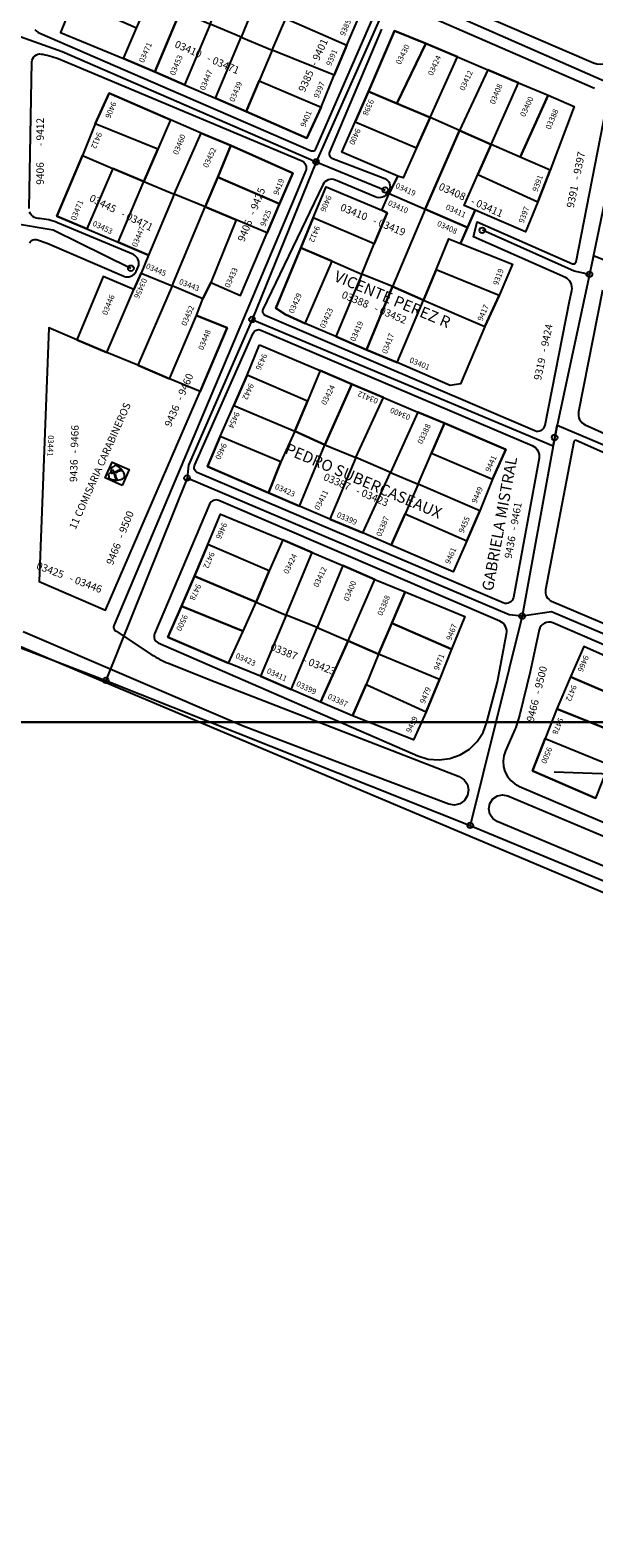
# Model space of a CAD drawing. Extents: x 339741 to 345400, y 6287200 to 6293502.
# Drawn here: x 341849 to 342000, y 6288181 to 6288586 of the extents above; entities that cross this region are included whole.
import ezdxf

# ---------------------------------------------------------------- set-up
doc = ezdxf.new("R2010")
doc.units = 0
doc.header["$MEASUREMENT"] = 0
doc.layers.get('0').update_dxf_attribs({"linetype": 'CONTINUOUS'})
for name, color, linetype in [('1010', 7, 'CONTINUOUS'), ('1400', 7, 'CONTINUOUS'), ('1500', 7, 'CONTINUOUS'), ('2000', 7, 'CONTINUOUS'), ('2510', 7, 'CONTINUOUS'), ('LIMITE_PREDIAL', 7, 'CONTINUOUS')]:
    doc.layers.add(name, color=color, linetype=linetype)

msp = doc.modelspace()

# ---------------------------------------------------------------- linework, layer by layer
at = {"color": 1}
for points in [[(344853.28, 6290865.76), (344777.3, 6290667.39), (344772.02, 6290665.27), (344773.79, 6290658.34), (344739.59, 6290570.06), (344735.48, 6290568.03), (344736.42, 6290561.87), (344705.94, 6290482.13), (344701.1, 6290480.13), (344702.05, 6290471.81), (344454.48, 6289829.16), (344450.95, 6289827.68), (344451.54, 6289821.43), (343568.58, 6287696.09), (342814.13, 6288011.6), (342808.08, 6288011.17), (342801.59, 6288017.01), (341601.49, 6288523.57)], [(341873.48, 6288463.65), (341868.91, 6288465.67), (341870.8, 6288469.94), (341875.37, 6288467.91), (341873.48, 6288463.65)], [(341872.99, 6288468.06), (341873.18, 6288467.6), (341872.39, 6288467.42), (341870.7, 6288466.82), (341870.67, 6288466.96), (341872.21, 6288467.59), (341872.24, 6288467.69), (341872.33, 6288467.63), (341872.99, 6288468.06)], [(341871.03, 6288467.54), (341870.97, 6288467.51)], [(341871.73, 6288465.21), (341872.19, 6288465.38), (341871.8, 6288466.08), (341871.11, 6288467.74), (341870.98, 6288467.67), (341871.56, 6288466.11), (341871.5, 6288466.01), (341871.6, 6288465.99), (341871.73, 6288465.21)], [(341870.79, 6288467.01), (341870.77, 6288467.07)], [(341871.66, 6288466.41), (341871.72, 6288466.47)], [(341872.06, 6288467.3), (341872.05, 6288467.22)]]:
    msp.add_lwpolyline(points, dxfattribs=at)
at = {"color": 3}
for points in [[(341800, 6288400), (342700, 6288400), (342700, 6289000), (341800, 6289000), (341800, 6288400)], [(341800, 6287800), (342700, 6287800), (342700, 6288400), (341800, 6288400), (341800, 6287800)]]:
    msp.add_lwpolyline(points, dxfattribs=at)
at = {"color": 10}
for points in [[(341943.35, 6288594.28), (341945.06, 6288594.45), (341925.62, 6288550.61)], [(341943.35, 6288594.28), (341949.75, 6288594.9), (341953.1, 6288594.39), (342005.96, 6288571.15), (342009.65, 6288571.27)], [(341844.83, 6288584.72), (341857.33, 6288580.26), (341925.62, 6288550.61)], [(342009.65, 6288571.27), (341999.12, 6288520.38)], [(341925.62, 6288550.61), (341908.41, 6288508.26)], [(341925.62, 6288550.61), (341944.21, 6288543.03)], [(341844.83, 6288534.01), (341854.94, 6288532.35), (341875.85, 6288522.02)], [(341999.12, 6288520.38), (341994.96, 6288521.19), (341970.31, 6288532.21)], [(342047.86, 6288505.94), (342000.15, 6288525.38), (341999.12, 6288520.38)], [(341999.12, 6288520.38), (341990.46, 6288479.81), (341989.76, 6288476.51)], [(341908.41, 6288508.26), (341891.34, 6288469.06), (341890.94, 6288465.65)], [(341908.41, 6288508.26), (341989.35, 6288474.29), (341989.76, 6288476.51)], [(341989.76, 6288476.51), (341990.46, 6288479.81), (342055.96, 6288452.19)], [(341989.76, 6288476.51), (341989.35, 6288474.29), (341980.99, 6288428.55)], [(341890.94, 6288465.65), (341869.07, 6288411.27)], [(341980.99, 6288428.55), (341977.49, 6288428.85), (341890.94, 6288465.65)], [(341980.99, 6288428.55), (341967.06, 6288372.31)], [(342087.2, 6288387.98), (341988.88, 6288429.65), (341980.99, 6288428.55)], [(341841.59, 6288421.79), (341869.07, 6288411.27)], [(341869.07, 6288411.27), (341967.06, 6288372.31)], [(341967.06, 6288372.31), (342063.93, 6288332.16)]]:
    msp.add_lwpolyline(points, dxfattribs=at)
msp.add_lwpolyline([(341989.58, 6288386.7), (342076.79, 6288383.66)])
msp.add_circle((341944.2, 6288543.03), 0.759)
msp.add_circle((341944.2, 6288543.03), 0.759)
at = {"color": 1}
for centre, radius, start, end in [((341868.56, 6288468.3), 2.12, 303.2688, 8.0015), ((341870.77, 6288469.45), 0.87, 262.6288, 338.6643), ((341870.15, 6288465.18), 4.2, 19.2759, 70.7227), ((341869.2, 6288465.92), 0.802, 338.8823, 49.3322), ((341871.97, 6288469.01), 3.94, 238.975, 294.1694), ((341871.69, 6288466.45), 0.0946, 269.1449, 134.8017), ((341872.04, 6288467.26), 0.0946, 177.4375, 43.094), ((341873.2, 6288466.29), 0.963, 293.7425, 16.7763)]:
    msp.add_arc(centre, radius, start, end, dxfattribs=at)
at = {"layer": '1400', "color": 2}
for points in [[(341933.85, 6288582), (341937.45, 6288590.3), (341920.75, 6288597.5), (341912.45, 6288601.2), (341904.35, 6288604.7), (341896.45, 6288608.1), (341887.95, 6288611.6), (341871.15, 6288618.6), (341867.55, 6288610.2), (341864.05, 6288602.3), (341860.45, 6288594), (341856.95, 6288585.4), (341873.85, 6288578.4), (341882.25, 6288574.8), (341890.25, 6288571.3), (341898.55, 6288567.7), (341906.85, 6288564.1), (341923.15, 6288557), (341926.95, 6288565.3), (341930.45, 6288573.9), (341933.85, 6288582)], [(341964.4, 6288491), (341961.7, 6288490.5), (341947.4, 6288496.7), (341939.2, 6288500.1), (341930.9, 6288503.7), (341922.7, 6288507.2), (341917.4, 6288509.6), (341914.8, 6288511.3), (341921.5, 6288527.5), (341924.8, 6288535.6), (341928.3, 6288543.9), (341943.3, 6288537.6), (341945.3, 6288542.1), (341947.6, 6288546.8), (341932.5, 6288553.2), (341936.1, 6288561.4), (341939.7, 6288569.5), (341946.7, 6288585.8), (341955.1, 6288582.4), (341963.6, 6288578.8), (341971.8, 6288575.3), (341980, 6288571.8), (341988, 6288568.5), (341995, 6288565.5), (341988.5, 6288548.4), (341985.2, 6288539.9), (341981.9, 6288531.8), (341968.4, 6288537.6), (341966.3, 6288533), (341964.4, 6288528.7), (341978.4, 6288523.1), (341974.8, 6288514.7), (341971, 6288506.4), (341964.4, 6288491)], [(341902.7, 6288555), (341894.7, 6288558.3), (341886.5, 6288561.9), (341870, 6288569.1), (341866.2, 6288560.8), (341862.8, 6288552.3), (341855.9, 6288536), (341864, 6288532.6), (341872.4, 6288529), (341880.6, 6288525.5), (341878.6, 6288520.7), (341876.6, 6288516.3), (341868.4, 6288519.8), (341861.3, 6288502.8), (341853.8, 6288506), (341851.2, 6288437.8), (341869, 6288430.1), (341894.5, 6288488.9), (341901.7, 6288506), (341893.5, 6288509.3), (341895.2, 6288513.8), (341897.3, 6288518.2), (341905.3, 6288514.7), (341912.5, 6288531.5), (341915.8, 6288539.3), (341919.4, 6288547.6), (341902.7, 6288555)], [(341910.4, 6288501.4), (341926.7, 6288494.5), (341935.2, 6288490.9), (341943.7, 6288487.3), (341953, 6288483.3), (341960.1, 6288480.4), (341976.6, 6288473.3), (341973, 6288465.3), (341969.6, 6288456.8), (341966.1, 6288448.8), (341962.5, 6288440.4), (341945.8, 6288447.6), (341938.2, 6288450.9), (341929.3, 6288454.6), (341921.2, 6288458.1), (341912.8, 6288461.7), (341896.4, 6288468.7), (341899.8, 6288476.8), (341903.5, 6288485.1), (341907.1, 6288493.3), (341910.4, 6288501.4)], [(341962, 6288419.7), (341958.8, 6288411.5), (341955.2, 6288402.8), (341951.8, 6288395.3), (341935.4, 6288401.7), (341926.8, 6288405.4), (341918.9, 6288408.8), (341910.7, 6288412.4), (341902.1, 6288415.9), (341885.8, 6288422.9), (341889.4, 6288431.2), (341892.9, 6288439.3), (341896.5, 6288447.8), (341899.9, 6288455.9), (341916.7, 6288449), (341924.6, 6288445.6), (341932.8, 6288442.1), (341941.4, 6288438.4), (341949.6, 6288435.1), (341965.6, 6288428.4), (341962, 6288419.7)], [(342014.3, 6288412.95), (341997.6, 6288420.35), (341994, 6288412.25)], [(341994, 6288412.25), (341990.3, 6288403.65), (341987.2, 6288395.65), (341983.8, 6288386.95), (342000.7, 6288379.65)]]:
    msp.add_lwpolyline(points, dxfattribs=at)
at = {"layer": '1500'}
for centre in [(341925.61, 6288550.61), (341970.3, 6288532.21), (341875.84, 6288522.02), (341999.11, 6288520.38), (341908.4, 6288508.26), (341989.75, 6288476.51), (341890.93, 6288465.65), (341980.98, 6288428.55), (341869.06, 6288411.27), (341967.05, 6288372.31)]:
    msp.add_circle(centre, 0.759, dxfattribs=at)
at = {"layer": '2000', "color": 1}
for points in [[(341960.37, 6288594.44), (342000.2, 6288577.2), (342001.08, 6288576.93), (342002, 6288576.85), (342002.91, 6288576.96), (342003.78, 6288577.27), (342004.56, 6288577.76), (342005.22, 6288578.4), (342005.73, 6288579.16), (342006.07, 6288580.02), (342010.1, 6288594.8)], [(341850.01, 6288586.17), (341850.41, 6288585.79), (341850.86, 6288585.46), (341851.34, 6288585.21), (341924.29, 6288553.6), (341924.47, 6288553.55), (341924.66, 6288553.53), (341924.84, 6288553.54), (341925.02, 6288553.59), (341925.19, 6288553.68), (341925.34, 6288553.79), (341925.46, 6288553.94), (341925.55, 6288554.1), (341941.55, 6288590.8)], [(342000.5, 6288570.3), (341950.39, 6288592.1)], [(341943.22, 6288586.3), (341929.2, 6288553.2), (341929.13, 6288552.97), (341929.11, 6288552.74), (341929.13, 6288552.5), (341929.2, 6288552.28), (341929.31, 6288552.07), (341929.47, 6288551.89), (341929.65, 6288551.74), (341929.86, 6288551.63), (341944.07, 6288546.11), (341944.49, 6288545.89), (341944.85, 6288545.59), (341945.14, 6288545.23), (341945.36, 6288544.81), (341945.47, 6288544.35), (341945.5, 6288543.88), (341945.42, 6288543.42), (341945.25, 6288542.98), (341944.95, 6288542.42), (341944.68, 6288541.99), (341944.33, 6288541.63), (341943.93, 6288541.34), (341943.47, 6288541.12), (341942.98, 6288541), (341942.48, 6288540.96), (341941.98, 6288541.02), (341941.5, 6288541.18), (341930.8, 6288545.72), (341930.33, 6288545.87), (341929.83, 6288545.93), (341929.33, 6288545.89), (341928.85, 6288545.76), (341928.41, 6288545.54), (341928.01, 6288545.24), (341927.68, 6288544.87), (341927.42, 6288544.45), (341911.33, 6288510.93), (341911.25, 6288510.71), (341911.22, 6288510.49), (341911.23, 6288510.26), (341911.29, 6288510.04), (341911.39, 6288509.84), (341911.53, 6288509.66), (341911.7, 6288509.51), (341911.9, 6288509.4), (341984.4, 6288478.38)], [(341848.45, 6288538.1), (341849.25, 6288577.5), (341849.31, 6288577.96), (341849.46, 6288578.39), (341849.71, 6288578.79), (341850.03, 6288579.12), (341850.42, 6288579.37), (341850.85, 6288579.54), (341851.3, 6288579.61), (341851.76, 6288579.58), (341852.14, 6288579.52), (341852.75, 6288579.41), (341853.36, 6288579.28), (341853.96, 6288579.13), (341854.56, 6288578.96), (341855.16, 6288578.78), (341855.74, 6288578.58), (341856.33, 6288578.37), (341856.91, 6288578.13), (341921.6, 6288551), (341921.98, 6288550.79), (341922.32, 6288550.51), (341922.6, 6288550.17), (341922.8, 6288549.79), (341922.92, 6288549.37), (341922.96, 6288548.93), (341922.92, 6288548.5), (341922.79, 6288548.08), (341919.7, 6288540.8), (341871.3, 6288426.2), (341871.22, 6288425.96), (341871.19, 6288425.72), (341871.2, 6288425.47), (341871.25, 6288425.23), (341871.34, 6288425), (341871.47, 6288424.79), (341871.64, 6288424.61), (341871.84, 6288424.45), (341881.5, 6288418.16), (341882.03, 6288417.83), (341882.57, 6288417.51), (341883.11, 6288417.2), (341883.66, 6288416.91), (341884.21, 6288416.63), (341884.78, 6288416.36), (341885.35, 6288416.11), (341885.92, 6288415.87), (341896.9, 6288411.5), (341964.1, 6288385.4), (341965.39, 6288384.58), (341966.28, 6288383.32), (341966.62, 6288381.83), (341966.36, 6288380.31), (341965.54, 6288379.02), (341964.29, 6288378.13), (341962.8, 6288377.78), (341961.28, 6288378.03), (341936.1, 6288387.5)], [(341984.4, 6288478.38), (341984.83, 6288478.25), (341985.28, 6288478.22), (341985.72, 6288478.29), (341986.14, 6288478.46), (341986.51, 6288478.71), (341986.82, 6288479.04), (341987.05, 6288479.42), (341987.18, 6288479.85), (341993.7, 6288513.2), (341994.35, 6288516.06), (341994.42, 6288516.58), (341994.4, 6288517.1), (341994.29, 6288517.61), (341994.1, 6288518.1), (341993.83, 6288518.54), (341993.48, 6288518.94), (341993.07, 6288519.26), (341992.62, 6288519.52), (341967.93, 6288530.49), (341968.9, 6288534.5), (341994.58, 6288523.22), (341994.72, 6288523.17), (341994.87, 6288523.16), (341995.02, 6288523.18), (341995.16, 6288523.24), (341995.28, 6288523.32), (341995.38, 6288523.43), (341995.46, 6288523.56), (341995.5, 6288523.7), (342003.48, 6288564.63)], [(341848.56, 6288528.82), (341848.81, 6288529.17), (341849.13, 6288529.46), (341849.5, 6288529.66), (341849.92, 6288529.76), (341850.34, 6288529.77), (341850.76, 6288529.68), (341853.3, 6288528.8), (341873.91, 6288519.89), (341874.37, 6288519.74), (341874.86, 6288519.68), (341875.35, 6288519.72), (341875.83, 6288519.86), (341876.27, 6288520.08), (341876.66, 6288520.38), (341876.98, 6288520.75), (341877.22, 6288521.18), (341877.78, 6288522.42), (341877.93, 6288522.88), (341877.99, 6288523.36), (341877.95, 6288523.85), (341877.82, 6288524.31), (341877.6, 6288524.75), (341877.29, 6288525.12), (341876.92, 6288525.44), (341876.5, 6288525.67), (341856.1, 6288534.23), (341855.53, 6288534.46), (341854.94, 6288534.67), (341854.35, 6288534.85), (341853.75, 6288535), (341853.15, 6288535.14), (341852.54, 6288535.24), (341851.92, 6288535.33), (341851.31, 6288535.38), (341850.89, 6288535.42), (341850.4, 6288535.5), (341849.93, 6288535.67), (341849.51, 6288535.93), (341849.14, 6288536.27), (341848.84, 6288536.67), (341848.62, 6288537.12)], [(342002.6, 6288516.15), (341996.18, 6288483.4), (341996.12, 6288482.88), (341996.15, 6288482.35), (341996.27, 6288481.84), (341996.47, 6288481.35), (341996.76, 6288480.9), (341997.11, 6288480.51), (341997.52, 6288480.18), (341997.98, 6288479.93), (342052.11, 6288455.67)], [(341983.7, 6288474.38), (341984.16, 6288474.13), (341984.58, 6288473.81), (341984.94, 6288473.43), (341985.23, 6288472.98), (341985.44, 6288472.5), (341985.56, 6288471.99), (341985.6, 6288471.47), (341985.55, 6288470.94), (341978.65, 6288433.56), (341978.52, 6288433.13), (341978.3, 6288432.74), (341978, 6288432.41), (341977.63, 6288432.16), (341977.22, 6288431.99), (341976.77, 6288431.92), (341976.33, 6288431.95), (341975.9, 6288432.08), (341893.86, 6288467.02), (341893.57, 6288467.17), (341893.32, 6288467.38), (341893.12, 6288467.64), (341892.97, 6288467.93), (341892.88, 6288468.24), (341892.86, 6288468.57), (341892.9, 6288468.89), (341893, 6288469.2), (341908.7, 6288504.57), (341908.85, 6288504.84), (341909.05, 6288505.08), (341909.3, 6288505.27), (341909.58, 6288505.42), (341909.88, 6288505.5), (341910.19, 6288505.53), (341910.5, 6288505.49), (341910.8, 6288505.4), (341983.7, 6288474.38)], [(342100.82, 6288428.98), (341995.55, 6288475.74), (341995.45, 6288475.77), (341995.35, 6288475.78), (341995.24, 6288475.77), (341995.14, 6288475.73), (341995.06, 6288475.67), (341994.98, 6288475.59), (341994.93, 6288475.5), (341994.9, 6288475.4), (341987.3, 6288435.6)], [(341974.4, 6288410.9), (341976.83, 6288423.74), (341976.89, 6288424.27), (341976.85, 6288424.79), (341976.73, 6288425.3), (341976.52, 6288425.79), (341976.24, 6288426.23), (341975.88, 6288426.62), (341975.47, 6288426.94), (341975, 6288427.19), (341899.5, 6288459.6), (341899.14, 6288459.71), (341898.77, 6288459.76), (341898.39, 6288459.72), (341898.03, 6288459.62), (341897.7, 6288459.44), (341897.4, 6288459.21), (341897.16, 6288458.92), (341896.98, 6288458.59), (341882.2, 6288423.8), (341882.09, 6288423.45), (341882.05, 6288423.09), (341882.08, 6288422.73), (341882.18, 6288422.38), (341882.35, 6288422.05), (341882.58, 6288421.77), (341882.86, 6288421.53), (341883.18, 6288421.35), (341953, 6288391), (341955.79, 6288390.13), (341958.71, 6288389.88), (341961.61, 6288390.25), (341964.36, 6288391.24), (341966.84, 6288392.8), (341968.93, 6288394.85), (341970.53, 6288397.3), (341971.56, 6288400.03), (341974.4, 6288410.9)], [(341987.3, 6288435.6), (341987.25, 6288435.14), (341987.28, 6288434.67), (341987.39, 6288434.21), (341987.58, 6288433.78), (341987.83, 6288433.39), (341988.15, 6288433.05), (341988.52, 6288432.76), (341988.93, 6288432.54), (342083.4, 6288392.4)], [(342080.77, 6288387.27), (341989.24, 6288426.73), (341988.68, 6288426.91), (341988.1, 6288426.95), (341987.52, 6288426.86), (341986.98, 6288426.65), (341986.49, 6288426.33), (341986.09, 6288425.91), (341985.78, 6288425.41), (341985.6, 6288424.85), (341983.2, 6288413.55), (341980.4, 6288402.18), (341980.24, 6288401.57), (341980.07, 6288400.97), (341979.89, 6288400.38), (341979.7, 6288399.79), (341979.49, 6288399.2), (341979.27, 6288398.61), (341979.03, 6288398.04), (341978.79, 6288397.46), (341976.52, 6288392.34), (341976.07, 6288390.98), (341975.9, 6288389.56), (341976.01, 6288388.13), (341976.4, 6288386.75), (341977.06, 6288385.48), (341977.95, 6288384.36), (341979.04, 6288383.44), (341980.3, 6288382.75), (342044.06, 6288355.63)], [(341936.1, 6288387.5), (341905.6, 6288399.1), (341846.9, 6288424.3)], [(342100.3, 6288320.5), (341974.31, 6288373.32), (341973.11, 6288374.14), (341972.3, 6288375.35), (341972.03, 6288376.78), (341972.32, 6288378.2), (341973.13, 6288379.41), (341974.35, 6288380.21), (341975.77, 6288380.49), (341977.2, 6288380.2), (342135.5, 6288313.6)]]:
    msp.add_lwpolyline(points, dxfattribs=at)
at = {"layer": 'LIMITE_PREDIAL', "color": 4}
for points in [[(341912.45, 6288601.2), (341905.45, 6288584.1), (341897.15, 6288587.6), (341904.35, 6288604.7), (341912.45, 6288601.2)], [(341912.45, 6288601.2), (341905.45, 6288584.1), (341913.85, 6288580.6), (341917.45, 6288589.1), (341920.75, 6288597.5), (341912.45, 6288601.2)], [(341937.45, 6288590.3), (341920.75, 6288597.5), (341917.45, 6288589.1), (341933.85, 6288582), (341937.45, 6288590.3)], [(341856.95, 6288585.4), (341873.85, 6288578.4), (341877.35, 6288586.5), (341860.45, 6288594), (341856.95, 6288585.4)], [(341873.85, 6288578.4), (341877.35, 6288586.5), (341880.95, 6288594.8), (341889.15, 6288591.2), (341882.25, 6288574.8), (341873.85, 6288578.4)], [(341882.25, 6288574.8), (341889.15, 6288591.2), (341897.15, 6288587.6), (341890.25, 6288571.3), (341882.25, 6288574.8)], [(341930.45, 6288573.9), (341913.85, 6288580.6), (341917.45, 6288589.1), (341933.85, 6288582), (341930.45, 6288573.9)], [(341898.55, 6288567.7), (341905.45, 6288584.1), (341897.15, 6288587.6), (341890.25, 6288571.3), (341898.55, 6288567.7)], [(341946.7, 6288585.8), (341939.7, 6288569.5), (341947.3, 6288566.3), (341955.1, 6288582.4), (341946.7, 6288585.8)], [(341898.55, 6288567.7), (341905.45, 6288584.1), (341913.85, 6288580.6), (341910.35, 6288572.4), (341906.85, 6288564.1), (341898.55, 6288567.7)], [(341955.1, 6288582.4), (341947.3, 6288566.3), (341956.3, 6288562.5), (341963.6, 6288578.8), (341955.1, 6288582.4)], [(341930.45, 6288573.9), (341913.85, 6288580.6), (341910.35, 6288572.4), (341926.95, 6288565.3), (341930.45, 6288573.9)], [(341971.8, 6288575.3), (341964.2, 6288559), (341956.3, 6288562.5), (341963.6, 6288578.8), (341971.8, 6288575.3)], [(341971.8, 6288575.3), (341964.2, 6288559), (341972.7, 6288555.3), (341980, 6288571.8), (341971.8, 6288575.3)], [(341870, 6288569.1), (341886.5, 6288561.9), (341883.1, 6288554), (341866.2, 6288560.8), (341870, 6288569.1)], [(341923.15, 6288557), (341906.85, 6288564.1), (341910.35, 6288572.4), (341926.95, 6288565.3), (341923.15, 6288557)], [(341936.1, 6288561.4), (341952.6, 6288554.4), (341956.3, 6288562.5), (341947.3, 6288566.3), (341939.7, 6288569.5), (341936.1, 6288561.4)], [(341988, 6288568.5), (341980.5, 6288551.9), (341972.7, 6288555.3), (341980, 6288571.8), (341988, 6288568.5)], [(341995, 6288565.5), (341988.5, 6288548.4), (341980.5, 6288551.9), (341988, 6288568.5), (341995, 6288565.5)], [(341862.8, 6288552.3), (341871, 6288548.8), (341879.3, 6288545.3), (341883.1, 6288554), (341866.2, 6288560.8), (341862.8, 6288552.3)], [(341886.5, 6288561.9), (341883.1, 6288554), (341879.3, 6288545.3), (341887.5, 6288541.9), (341894.7, 6288558.3), (341886.5, 6288561.9)], [(341936.1, 6288561.4), (341952.6, 6288554.4), (341949, 6288546.3), (341947.6, 6288546.8), (341932.5, 6288553.2), (341936.1, 6288561.4)], [(341945.3, 6288542.1), (341954.9, 6288537.9), (341964.2, 6288559), (341956.3, 6288562.5), (341952.6, 6288554.4), (341949, 6288546.3), (341947.6, 6288546.8), (341945.3, 6288542.1)], [(341902.7, 6288555), (341899.2, 6288546.5), (341895.8, 6288538.5), (341887.5, 6288541.9), (341894.7, 6288558.3), (341902.7, 6288555)], [(341968.4, 6288537.6), (341965.4, 6288538.9), (341969.1, 6288547.2), (341972.7, 6288555.3), (341964.2, 6288559), (341954.9, 6288537.9), (341966.3, 6288533), (341968.4, 6288537.6)], [(341915.8, 6288539.3), (341899.2, 6288546.5), (341902.7, 6288555), (341919.4, 6288547.6), (341915.8, 6288539.3)], [(341988.5, 6288548.4), (341980.5, 6288551.9), (341972.7, 6288555.3), (341969.1, 6288547.2), (341985.2, 6288539.9), (341988.5, 6288548.4)], [(341855.9, 6288536), (341862.8, 6288552.3), (341871, 6288548.8), (341864, 6288532.6), (341855.9, 6288536)], [(341872.4, 6288529), (341879.3, 6288545.3), (341871, 6288548.8), (341864, 6288532.6), (341872.4, 6288529)], [(341872.4, 6288529), (341879.3, 6288545.3), (341887.5, 6288541.9), (341880.6, 6288525.5), (341872.4, 6288529)], [(341912.5, 6288531.5), (341904.1, 6288535), (341895.8, 6288538.5), (341899.2, 6288546.5), (341915.8, 6288539.3), (341912.5, 6288531.5)], [(341981.9, 6288531.8), (341968.4, 6288537.6), (341965.4, 6288538.9), (341969.1, 6288547.2), (341985.2, 6288539.9), (341981.9, 6288531.8)], [(341878.6, 6288520.7), (341886.9, 6288517.3), (341895.8, 6288538.5), (341887.5, 6288541.9), (341880.6, 6288525.5), (341878.6, 6288520.7)], [(341928.3, 6288543.9), (341943.3, 6288537.6), (341944.7, 6288536.9), (341941.2, 6288528.6), (341924.8, 6288535.6), (341928.3, 6288543.9)], [(341945.3, 6288542.1), (341954.9, 6288537.9), (341946.2, 6288517.1), (341937.9, 6288520.4), (341941.2, 6288528.6), (341944.7, 6288536.9), (341943.3, 6288537.6), (341945.3, 6288542.1)], [(341895.2, 6288513.8), (341886.9, 6288517.3), (341895.8, 6288538.5), (341904.1, 6288535), (341897.3, 6288518.2), (341895.2, 6288513.8)], [(341966.3, 6288533), (341954.9, 6288537.9), (341946.2, 6288517.1), (341954.5, 6288513.4), (341957.9, 6288521.6), (341961.3, 6288529.9), (341964.4, 6288528.7), (341966.3, 6288533)], [(341905.3, 6288514.7), (341912.5, 6288531.5), (341904.1, 6288535), (341897.3, 6288518.2), (341905.3, 6288514.7)], [(341921.5, 6288527.5), (341929.9, 6288523.9), (341937.9, 6288520.4), (341941.2, 6288528.6), (341924.8, 6288535.6), (341921.5, 6288527.5)], [(341974.8, 6288514.7), (341957.9, 6288521.6), (341961.3, 6288529.9), (341964.4, 6288528.7), (341978.4, 6288523.1), (341974.8, 6288514.7)], [(341922.7, 6288507.2), (341929.9, 6288523.9), (341921.5, 6288527.5), (341914.8, 6288511.3), (341917.4, 6288509.6), (341922.7, 6288507.2)], [(341878.6, 6288520.7), (341886.9, 6288517.3), (341877.7, 6288496), (341869.4, 6288499.4), (341876.6, 6288516.3), (341878.6, 6288520.7)], [(341922.7, 6288507.2), (341929.9, 6288523.9), (341937.9, 6288520.4), (341930.9, 6288503.7), (341922.7, 6288507.2)], [(341939.2, 6288500.1), (341946.2, 6288517.1), (341937.9, 6288520.4), (341930.9, 6288503.7), (341939.2, 6288500.1)], [(341974.8, 6288514.7), (341957.9, 6288521.6), (341954.5, 6288513.4), (341971, 6288506.4), (341974.8, 6288514.7)], [(341868.4, 6288519.8), (341861.3, 6288502.8), (341869.4, 6288499.4), (341876.6, 6288516.3), (341868.4, 6288519.8)], [(341895.2, 6288513.8), (341886.9, 6288517.3), (341877.7, 6288496), (341886.2, 6288492.3), (341893.5, 6288509.3), (341895.2, 6288513.8)], [(341947.4, 6288496.7), (341954.5, 6288513.4), (341946.2, 6288517.1), (341939.2, 6288500.1), (341947.4, 6288496.7)], [(341947.4, 6288496.7), (341954.5, 6288513.4), (341971, 6288506.4), (341964.4, 6288491), (341961.7, 6288490.5), (341947.4, 6288496.7)], [(341901.7, 6288506), (341894.5, 6288488.9), (341886.2, 6288492.3), (341893.5, 6288509.3), (341901.7, 6288506)], [(341869, 6288430.1), (341894.5, 6288488.9), (341886.2, 6288492.3), (341877.7, 6288496), (341869.4, 6288499.4), (341861.3, 6288502.8), (341853.8, 6288506), (341851.2, 6288437.8), (341869, 6288430.1)], [(341910.4, 6288501.4), (341926.7, 6288494.5), (341923.3, 6288486.3), (341907.1, 6288493.3), (341910.4, 6288501.4)], [(341903.5, 6288485.1), (341919.9, 6288478.2), (341923.3, 6288486.3), (341907.1, 6288493.3), (341903.5, 6288485.1)], [(341926.7, 6288494.5), (341923.3, 6288486.3), (341919.9, 6288478.2), (341928, 6288474.6), (341935.2, 6288490.9), (341926.7, 6288494.5)], [(341935.2, 6288490.9), (341928, 6288474.6), (341936.3, 6288471.2), (341943.7, 6288487.3), (341935.2, 6288490.9)], [(341903.5, 6288485.1), (341919.9, 6288478.2), (341916.1, 6288470), (341899.8, 6288476.8), (341903.5, 6288485.1)], [(341953, 6288483.3), (341945.6, 6288467.1), (341936.3, 6288471.2), (341943.7, 6288487.3), (341953, 6288483.3)], [(341953, 6288483.3), (341945.6, 6288467.1), (341953.1, 6288464), (341956.6, 6288472.3), (341960.1, 6288480.4), (341953, 6288483.3)], [(341976.6, 6288473.3), (341960.1, 6288480.4), (341956.6, 6288472.3), (341973, 6288465.3), (341976.6, 6288473.3)], [(341896.4, 6288468.7), (341912.8, 6288461.7), (341916.1, 6288470), (341899.8, 6288476.8), (341896.4, 6288468.7)], [(341921.2, 6288458.1), (341928, 6288474.6), (341919.9, 6288478.2), (341916.1, 6288470), (341912.8, 6288461.7), (341921.2, 6288458.1)], [(341921.2, 6288458.1), (341928, 6288474.6), (341936.3, 6288471.2), (341929.3, 6288454.6), (341921.2, 6288458.1)], [(341969.6, 6288456.8), (341953.1, 6288464), (341956.6, 6288472.3), (341973, 6288465.3), (341969.6, 6288456.8)], [(341938.2, 6288450.9), (341945.6, 6288467.1), (341936.3, 6288471.2), (341929.3, 6288454.6), (341938.2, 6288450.9)], [(341938.2, 6288450.9), (341945.6, 6288467.1), (341953.1, 6288464), (341949.6, 6288456), (341945.8, 6288447.6), (341938.2, 6288450.9)], [(341969.6, 6288456.8), (341953.1, 6288464), (341949.6, 6288456), (341966.1, 6288448.8), (341969.6, 6288456.8)], [(341899.9, 6288455.9), (341916.7, 6288449), (341913, 6288440.7), (341896.5, 6288447.8), (341899.9, 6288455.9)], [(341962.5, 6288440.4), (341945.8, 6288447.6), (341949.6, 6288456), (341966.1, 6288448.8), (341962.5, 6288440.4)], [(341892.9, 6288439.3), (341909.5, 6288432.3), (341913, 6288440.7), (341896.5, 6288447.8), (341892.9, 6288439.3)], [(341916.7, 6288449), (341913, 6288440.7), (341909.5, 6288432.3), (341917.6, 6288428.8), (341924.6, 6288445.6), (341916.7, 6288449)], [(341932.8, 6288442.1), (341925.9, 6288425.5), (341917.6, 6288428.8), (341924.6, 6288445.6), (341932.8, 6288442.1)], [(341889.4, 6288431.2), (341906, 6288424.5), (341909.5, 6288432.3), (341892.9, 6288439.3), (341889.4, 6288431.2)], [(341932.8, 6288442.1), (341925.9, 6288425.5), (341934.2, 6288421.9), (341941.4, 6288438.4), (341932.8, 6288442.1)], [(341949.6, 6288435.1), (341946, 6288426.6), (341942.4, 6288418.3), (341934.2, 6288421.9), (341941.4, 6288438.4), (341949.6, 6288435.1)], [(341962, 6288419.7), (341946, 6288426.6), (341949.6, 6288435.1), (341965.6, 6288428.4), (341962, 6288419.7)], [(341885.8, 6288422.9), (341902.1, 6288415.9), (341906, 6288424.5), (341889.4, 6288431.2), (341885.8, 6288422.9)], [(341902.1, 6288415.9), (341906, 6288424.5), (341909.5, 6288432.3), (341917.6, 6288428.8), (341910.7, 6288412.4), (341902.1, 6288415.9)], [(341918.9, 6288408.8), (341925.9, 6288425.5), (341917.6, 6288428.8), (341910.7, 6288412.4), (341918.9, 6288408.8)], [(341918.9, 6288408.8), (341925.9, 6288425.5), (341934.2, 6288421.9), (341926.8, 6288405.4), (341918.9, 6288408.8)], [(341958.8, 6288411.5), (341942.4, 6288418.3), (341946, 6288426.6), (341962, 6288419.7), (341958.8, 6288411.5)], [(341926.8, 6288405.4), (341934.2, 6288421.9), (341942.4, 6288418.3), (341939.1, 6288410.2), (341935.4, 6288401.7), (341926.8, 6288405.4)], [(341997.6, 6288420.35), (341994, 6288412.25), (342010.8, 6288405.05), (342014.3, 6288412.95), (341997.6, 6288420.35)], [(341958.8, 6288411.5), (341942.4, 6288418.3), (341939.1, 6288410.2), (341955.2, 6288402.8), (341958.8, 6288411.5)], [(341994, 6288412.25), (341990.3, 6288403.65), (342007.3, 6288396.85), (342010.8, 6288405.05), (341994, 6288412.25)], [(341935.4, 6288401.7), (341939.1, 6288410.2), (341955.2, 6288402.8), (341951.8, 6288395.3), (341935.4, 6288401.7)], [(341990.3, 6288403.65), (341987.2, 6288395.65), (342004.3, 6288388.65), (342007.3, 6288396.85), (341990.3, 6288403.65)], [(342004.3, 6288388.65), (342000.7, 6288379.65), (341983.8, 6288386.95), (341987.2, 6288395.65), (342004.3, 6288388.65)]]:
    msp.add_lwpolyline(points, dxfattribs=at)

# ---------------------------------------------------------------- texts
at = {"color": 10}
for s, height, rotation, p in [('03410', 2, 337.8159, (341931.93, 6288537.64)), (' - 03419', 2, 337.8159, (341940.13, 6288534.3)), ('VICENTE PEREZ R', 3, 337.3575, (341930.19, 6288518.71)), ('PEDRO SUBERCASEAUX', 3, 336.9565, (341917.01, 6288472.35)), ('GABRIELA MISTRAL', 3, 79.6411, (341973.13, 6288435.11))]:
    msp.add_text(s, height=height, rotation=rotation, dxfattribs=at).set_placement(p)
at = {"color": 1}
msp.add_text('11 COMISARIA CARABINEROS', height=2, rotation=66.1193, dxfattribs=at).set_placement((341860.96, 6288451.66))
at = {"layer": '1010', "color": 10}
for s, rotation, p in [('03410', 336.5554, (341887.41, 6288581.5)), (' - 9401', 65.6037, (341925.48, 6288575.63)), (' - 03471', 336.5554, (341895.52, 6288577.98)), ('9385', 65.6037, (341922.56, 6288569.19)), (' - 9412', 90.0117, (341852.44, 6288554.19)), (' - 9397', 78.3233, (341996.3, 6288545.04)), ('9406', 90.0117, (341852.44, 6288544.46)), ('03408', 335.9251, (341958.37, 6288543.24)), ('03445', 333.6906, (341864.47, 6288540.18)), (' - 9425', 67.8955, (341908.94, 6288535.52)), (' - 03411', 335.9251, (341966.44, 6288539.62)), ('9391', 78.3233, (341994.87, 6288538.11)), (' - 03471', 333.6906, (341872.41, 6288536.26)), ('9406', 67.8955, (341906.28, 6288528.96)), ('03388', 337.3575, (341932.3, 6288514.16)), (' - 03452', 337.3575, (341940.47, 6288510.75)), (' - 9424', 77.9796, (341987.55, 6288498.72)), ('9319', 77.9796, (341986.08, 6288491.8)), (' - 9460', 66.4631, (341889.42, 6288485.67)), ('9436', 66.4631, (341886.6, 6288479.19)), (' - 9466', 88.3501, (341861.59, 6288471.62)), ('9436', 88.3501, (341861.38, 6288464.55)), ('03387', 336.9565, (341927.42, 6288465.2)), (' - 03423', 336.9565, (341935.56, 6288461.74)), (' - 9500', 68.0674, (341873.62, 6288448.67)), (' - 9461', 79.6411, (341979.45, 6288450.85)), ('9466', 68.0674, (341870.98, 6288442.1)), ('9436', 79.6411, (341978.17, 6288443.89)), ('03425', 339.0764, (341850.26, 6288441.33)), (' - 03446', 339.0764, (341858.52, 6288438.17)), ('03387', 338.3316, (341913.11, 6288419.49)), (' - 03423', 338.3316, (341921.33, 6288416.22)), (' - 9500', 76.0888, (341985.78, 6288406.83)), ('9466', 76.0888, (341984.08, 6288399.96))]:
    msp.add_text(s, height=2, rotation=rotation, dxfattribs=at).set_placement(p)
at = {"layer": '2510', "color": 4}
for s, rotation, p in [('9385', 66.8069, (341933.3, 6288584.3)), ('03471', 65.5464, (341879.25, 6288577.1)), ('03430', 63.4264, (341948.3, 6288576.61)), ('03453', 66.8642, (341887.59, 6288573.68)), ('9391', 66.8069, (341929.62, 6288576.26)), ('03424', 64.9734, (341956.92, 6288573.62)), ('03447', 66.8642, (341895.64, 6288569.66)), ('03412', 64.9734, (341965.43, 6288569.58)), ('03439', 67.2079, (341903.61, 6288566.57)), ('9397', 66.8069, (341926.25, 6288567.58)), ('03408', 66.9788, (341973.59, 6288565.95)), ('9406', 247.0594, (341870.64, 6288566.93)), ('9398', 246.1427, (341939.89, 6288567.61)), ('03400', 64.9734, (341981.72, 6288562.55)), ('03388', 66.9788, (341988.6, 6288559.18)), ('9401', 66.8069, (341922.7, 6288559.77)), ('9412', 247.0594, (341866.8, 6288558.72)), ('03460', 68.0101, (341888.46, 6288552.38)), ('9400', 246.1427, (341936.29, 6288559.76)), ('03452', 64.9734, (341896.48, 6288548.88)), ('9419', 67.7236, (341915.41, 6288541.53)), ('03419', 335.9251, (341946.79, 6288543.67)), ('9391', 69.729, (341985.09, 6288542.46)), ('9406', 247.0594, (341928.47, 6288541.78)), ('03410', 336.0397, (341944.78, 6288539.01)), ('03471', 68.0101, (341860.99, 6288534.69)), ('9425', 67.7236, (341911.9, 6288533.09)), ('03411', 335.4095, (341960.31, 6288537.92)), ('9397', 69.729, (341981.41, 6288534.01)), ('03453', 334.6073, (341865.37, 6288533.54)), ('03447', 66.9788, (341877.39, 6288527.58)), ('9412', 247.0594, (341925.39, 6288533.59)), ('03408', 335.3522, (341957.98, 6288533.51)), ('03445', 337.0711, (341879.72, 6288522.03)), ('03433', 66.0047, (341902.32, 6288516.61)), ('9319', 68.8695, (341974.48, 6288517.3)), ('03456', 246.0281, (341878.91, 6288519.51)), ('03443', 338.5035, (341888.63, 6288517.85)), ('03446', 68.0101, (341869.41, 6288509.29)), ('03452', 66.9215, (341890.69, 6288506.37)), ('03429', 66.0047, (341919.53, 6288509.73)), ('9417', 66.1193, (341970.29, 6288507.67)), ('03423', 65.3745, (341927.88, 6288505.74)), ('03448', 68.0101, (341895.25, 6288499.88)), ('03419', 66.0047, (341936.06, 6288502.2)), ('03417', 68.9841, (341944.62, 6288498.88)), ('9436', 245.6843, (341911.19, 6288499.24)), ('03401', 337.1857, (341950.56, 6288496.78)), ('9442', 245.6843, (341907.6, 6288491.25)), ('03424', 63.0254, (341928.21, 6288485.1)), ('03412', 157.5061, (341942.46, 6288486.91)), ('03400', 157.5061, (341951.17, 6288482.51)), ('9454', 245.6843, (341903.8, 6288483.59)), ('03388', 64.9734, (341954.12, 6288474.63)), ('03441', 267.7432, (341853.62, 6288477.18)), ('9460', 245.6843, (341900.34, 6288475.19)), ('9441', 66.2912, (341972.39, 6288467.13)), ('03423', 335.9824, (341914.4, 6288462.82)), ('9449', 66.2912, (341968.71, 6288458.72)), ('03411', 63.0254, (341926.39, 6288456.88)), ('03399', 336.4981, (341931.03, 6288455.21)), ('03387', 66.9788, (341943.08, 6288449.75)), ('9455', 66.2912, (341965.2, 6288450.72)), ('9466', 246.6583, (341900.41, 6288453.84)), ('9472', 246.6583, (341897.04, 6288445.96)), ('03424', 63.9994, (341918.09, 6288439.71)), ('9461', 66.2912, (341961.54, 6288442.4)), ('03412', 64.9734, (341926.15, 6288436.15)), ('9478', 245.054, (341893.46, 6288437.35)), ('03400', 66.9788, (341934.28, 6288432.41)), ('03388', 66.9788, (341943.38, 6288428.51)), ('9500', 245.054, (341889.86, 6288429.12)), ('9467', 68.4112, (341961.91, 6288421.87)), ('03423', 336.0397, (341903.8, 6288417.35)), ('9471', 68.9268, (341958.55, 6288413.8)), ('9466', 247.8042, (341997.6, 6288418.16)), ('03411', 335.1803, (341912.22, 6288413.3)), ('03399', 334.7219, (341920.13, 6288409.82)), ('03387', 335.0657, (341928.57, 6288406.45)), ('9479', 67.6663, (341954.82, 6288404.88)), ('9472', 247.8042, (341994.36, 6288410.22)), ('9499', 64.1713, (341951.03, 6288397.05)), ('9478', 247.8042, (341990.78, 6288401.33)), ('9500', 247.8042, (341987.77, 6288393.51))]:
    msp.add_text(s, height=1.5, rotation=rotation, dxfattribs=at).set_placement(p)

doc.saveas('drawing.dxf')
